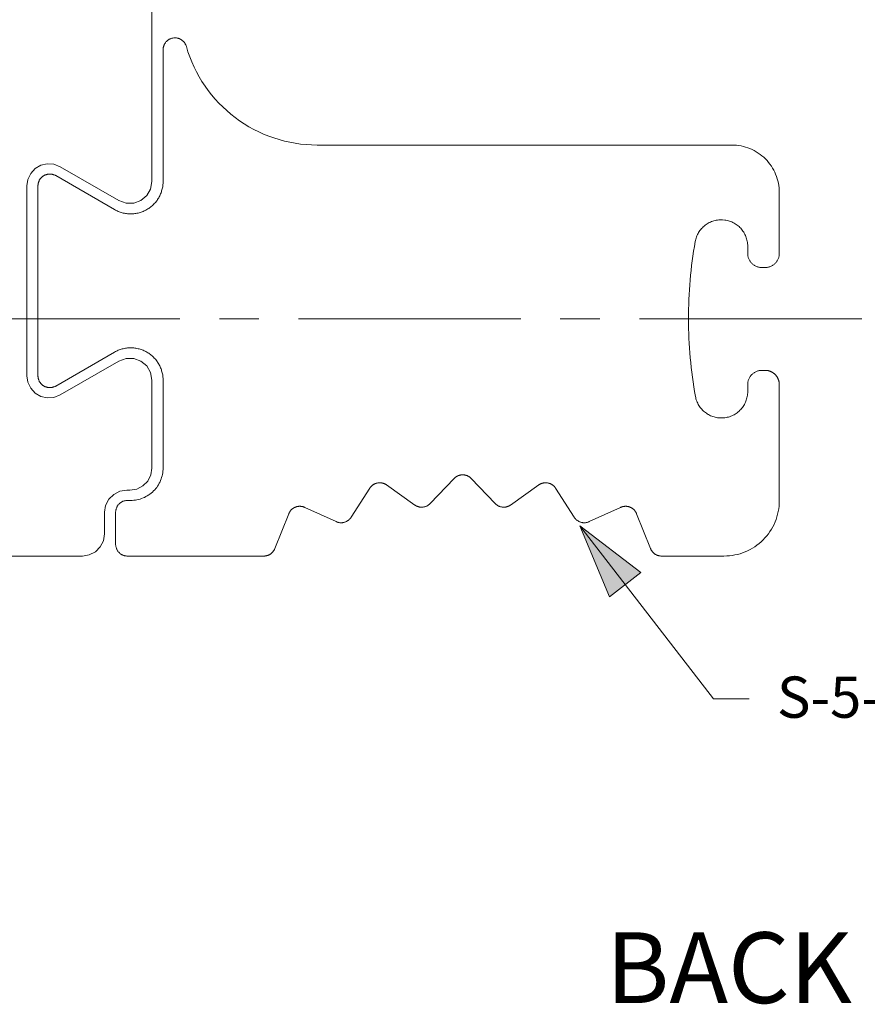
# Model space of a CAD drawing. Units: inches. Extents: x -13.5 to 13.5, y -9 to 9.
# Drawn here: x -11.5 to -9.3, y -3.6 to -1.1 of the extents above; entities that cross this region are included whole.
import ezdxf

# ---------------------------------------------------------------- set-up
doc = ezdxf.new("R2010")
doc.units = ezdxf.units.IN
doc.header["$LTSCALE"] = 0.75
doc.header["$MEASUREMENT"] = 0
doc.linetypes.add('Dash Style-13', pattern=[1.125, 0.75, -0.125, 0.125, -0.125])
for name, color, linetype, lineweight in [('H Mini', 7, 'Continuous', 5), ('Insert Mini', 7, 'Continuous', 5), ('Roof', 7, 'Continuous', 13)]:
    doc.layers.add(name, color=color, linetype=linetype, lineweight=lineweight)
doc.styles.add('Arial', font='Arial')

# ---------------------------------------------------------------- blocks, each defined once
blk = doc.blocks.new('Group-31-1')
at = {"layer": 'H Mini', "color": 7, "linetype": 'Continuous', "lineweight": 5}
for p, q in [((-7.5919, -0.9626), (-7.4929, -1.0198)), ((-7.6463, -0.9839), (-7.6415, -0.9739)), ((-7.6415, -0.9739), (-7.6339, -0.9657)), ((-7.6479, -0.9949), (-7.6463, -0.9839)), ((-7.4457, -1.0114), (-7.4392, -1.0002)), ((-7.4929, -1.0198), (-7.4807, -1.0242)), ((-7.5919, -1.3475), (-7.4929, -1.2904)), ((-7.4929, -1.2904), (-7.4807, -1.2859)), ((-7.4807, -1.2859), (-7.4678, -1.2859)), ((-7.4392, -1.3099), (-7.4369, -1.3227)), ((-7.6463, -1.3262), (-7.6415, -1.3362)), ((-7.4441, -1.4928), (-7.4388, -1.4824)), ((-7.4911, -1.51), (-7.4796, -1.5082))]:
    blk.add_line(p, q, dxfattribs=at)
at = {"layer": 'H Mini', "color": 7, "linetype": 'Continuous', "lineweight": 5, "flags": 128}
for points in [[(-7.4392, -1.0002), (-7.4369, -0.9874), (-7.4369, -0.3402), (-7.4257, -0.2693)], [(-7.6339, -0.9657), (-7.6243, -0.9602), (-7.6134, -0.9577)], [(-7.6134, -0.9577), (-7.6023, -0.9585), (-7.5919, -0.9626)], [(-7.6463, -1.3262), (-7.6479, -1.3152), (-7.6479, -0.9949)], [(-7.4807, -1.0242), (-7.4678, -1.0242), (-7.4556, -1.0198), (-7.4457, -1.0114)], [(-7.4678, -1.2859), (-7.4556, -1.2904), (-7.4457, -1.2987), (-7.4392, -1.3099)], [(-7.4388, -1.4824), (-7.4369, -1.4708), (-7.4369, -1.3227)], [(-7.6415, -1.3362), (-7.6339, -1.3444), (-7.6243, -1.35)], [(-7.6243, -1.35), (-7.6134, -1.3524), (-7.6023, -1.3516), (-7.5919, -1.3475)], [(-7.4627, -1.5063), (-7.4523, -1.501), (-7.4441, -1.4928)], [(-7.5543, -1.6193), (-7.5427, -1.6175), (-7.5323, -1.6122), (-7.5241, -1.6039), (-7.5188, -1.5935), (-7.5169, -1.582), (-7.5169, -1.5455), (-7.5151, -1.534), (-7.5098, -1.5236), (-7.5015, -1.5153), (-7.4911, -1.51)], [(-7.4796, -1.5082), (-7.4743, -1.5082), (-7.4627, -1.5063)], [(-8.0515, -1.6128), (-8.0103, -1.6193), (-7.5543, -1.6193)]]:
    blk.add_lwpolyline(points, dxfattribs=at)
blk = doc.blocks.new('Group-53-1')
at = {"layer": 'Insert Mini', "color": 7, "linetype": 'Continuous', "lineweight": 5, "flags": 128}
for points in [[(-7.6292, -0.9949), (-7.6292, -0.9943), (-7.6292, -0.9936), (-7.6291, -0.993), (-7.629, -0.9923), (-7.629, -0.9917), (-7.6288, -0.991), (-7.6287, -0.9904), (-7.6285, -0.9898), (-7.6284, -0.9891), (-7.6282, -0.9885), (-7.6279, -0.9879), (-7.6277, -0.9873), (-7.6274, -0.9867), (-7.6272, -0.9861), (-7.6269, -0.9855), (-7.6265, -0.9849), (-7.6262, -0.9844), (-7.6258, -0.9838), (-7.6255, -0.9833), (-7.6251, -0.9828), (-7.6247, -0.9822), (-7.6243, -0.9817), (-7.6238, -0.9813), (-7.6234, -0.9808), (-7.6229, -0.9803), (-7.6224, -0.9799), (-7.6219, -0.9795), (-7.6214, -0.9791), (-7.6209, -0.9787), (-7.6203, -0.9783), (-7.6198, -0.978), (-7.6186, -0.9773), (-7.6181, -0.977), (-7.6175, -0.9767), (-7.6169, -0.9765), (-7.6163, -0.9762), (-7.6156, -0.976), (-7.615, -0.9758), (-7.6144, -0.9756), (-7.6138, -0.9755), (-7.6131, -0.9753), (-7.6125, -0.9752), (-7.6118, -0.9751), (-7.6112, -0.975), (-7.6105, -0.975), (-7.6099, -0.9749), (-7.6092, -0.9749), (-7.6086, -0.9749), (-7.6079, -0.975), (-7.6073, -0.975), (-7.6066, -0.9751), (-7.606, -0.9752), (-7.6053, -0.9753), (-7.6047, -0.9755), (-7.604, -0.9756), (-7.6034, -0.9758), (-7.6028, -0.976), (-7.6022, -0.9762), (-7.6016, -0.9765), (-7.601, -0.9767), (-7.6004, -0.977), (-7.5998, -0.9773), (-7.5992, -0.9776), (-7.5002, -1.0348), (-7.4986, -1.0357), (-7.497, -1.0365), (-7.4954, -1.0372), (-7.4938, -1.0379), (-7.4921, -1.0386), (-7.4904, -1.0392), (-7.4887, -1.0398), (-7.487, -1.0402), (-7.4853, -1.0407), (-7.4835, -1.0411), (-7.4818, -1.0414), (-7.48, -1.0416), (-7.4782, -1.0418), (-7.4764, -1.042), (-7.4747, -1.0421), (-7.4729, -1.0421), (-7.4711, -1.0421), (-7.4693, -1.042), (-7.4675, -1.0418), (-7.4657, -1.0416), (-7.464, -1.0414), (-7.4622, -1.0411), (-7.4605, -1.0407), (-7.4587, -1.0402), (-7.457, -1.0398), (-7.4553, -1.0392), (-7.4536, -1.0386), (-7.4519, -1.0379), (-7.4503, -1.0372), (-7.4487, -1.0365), (-7.4471, -1.0357), (-7.444, -1.0339), (-7.4425, -1.0329), (-7.441, -1.0319), (-7.4396, -1.0308), (-7.4382, -1.0297), (-7.4368, -1.0285), (-7.4355, -1.0273), (-7.4342, -1.0261), (-7.433, -1.0248), (-7.4318, -1.0235), (-7.4306, -1.0221), (-7.4295, -1.0207), (-7.4284, -1.0193), (-7.4274, -1.0178), (-7.4264, -1.0163), (-7.4255, -1.0148), (-7.4247, -1.0132), (-7.4238, -1.0116), (-7.4231, -1.01), (-7.4224, -1.0084), (-7.4217, -1.0067), (-7.4211, -1.005), (-7.4206, -1.0033), (-7.4201, -1.0016), (-7.4196, -0.9999), (-7.4193, -0.9981), (-7.4189, -0.9963), (-7.4187, -0.9946), (-7.4185, -0.9928), (-7.4183, -0.991), (-7.4182, -0.9892), (-7.4182, -0.9874), (-7.4182, -0.7652), (-7.4182, -0.7643), (-7.4181, -0.7634), (-7.418, -0.7626), (-7.4179, -0.7617), (-7.4177, -0.7608), (-7.4175, -0.7599), (-7.4172, -0.7591), (-7.4169, -0.7582), (-7.4166, -0.7574), (-7.4162, -0.7566), (-7.4158, -0.7558), (-7.4154, -0.755), (-7.4149, -0.7542), (-7.4144, -0.7535), (-7.4139, -0.7528), (-7.4133, -0.7521), (-7.4127, -0.7514), (-7.4121, -0.7508), (-7.4114, -0.7502), (-7.4107, -0.7496), (-7.41, -0.7491), (-7.4093, -0.7486), (-7.4085, -0.7481), (-7.4077, -0.7477), (-7.4069, -0.7472), (-7.4061, -0.7469), (-7.4053, -0.7465), (-7.4045, -0.7462), (-7.4036, -0.746), (-7.4027, -0.7458), (-7.4019, -0.7456), (-7.4001, -0.7453), (-7.3992, -0.7453), (-7.3983, -0.7452), (-7.3974, -0.7452), (-7.3965, -0.7453), (-7.3956, -0.7454), (-7.3947, -0.7455), (-7.3939, -0.7457), (-7.393, -0.7459), (-7.3921, -0.7462), (-7.3913, -0.7465), (-7.3905, -0.7468), (-7.3896, -0.7472), (-7.3888, -0.7476), (-7.3881, -0.748), (-7.3873, -0.7485), (-7.3866, -0.749), (-7.3858, -0.7495), (-7.3852, -0.7501), (-7.3845, -0.7507), (-7.3839, -0.7513), (-7.3832, -0.752), (-7.3827, -0.7526), (-7.3821, -0.7533), (-7.3816, -0.7541), (-7.3811, -0.7548), (-7.3807, -0.7556), (-7.3803, -0.7564), (-7.3799, -0.7572), (-7.3795, -0.758), (-7.3792, -0.7589), (-7.379, -0.7597), (-7.3762, -0.7686), (-7.3732, -0.7773), (-7.3697, -0.7859), (-7.366, -0.7944), (-7.3618, -0.8027), (-7.3574, -0.8108), (-7.3526, -0.8187), (-7.3475, -0.8265), (-7.3421, -0.834), (-7.3365, -0.8413), (-7.3305, -0.8484), (-7.3242, -0.8552), (-7.3177, -0.8617), (-7.3109, -0.868), (-7.3038, -0.874), (-7.2966, -0.8798), (-7.2891, -0.8852), (-7.2813, -0.8903), (-7.2734, -0.8951), (-7.2653, -0.8996), (-7.257, -0.9037), (-7.2486, -0.9075), (-7.24, -0.911), (-7.2313, -0.9141), (-7.2224, -0.9169), (-7.2135, -0.9193), (-7.2045, -0.9213), (-7.1954, -0.923), (-7.1862, -0.9243), (-7.177, -0.9252), (-7.1677, -0.9258), (-7.1585, -0.926), (-6.4591, -0.926), (-6.4551, -0.9261), (-6.4512, -0.9264), (-6.4473, -0.9268), (-6.4435, -0.9275), (-6.4396, -0.9284), (-6.4358, -0.9294), (-6.4321, -0.9307), (-6.4285, -0.9321), (-6.4249, -0.9337), (-6.4214, -0.9354), (-6.4179, -0.9374), (-6.4146, -0.9395), (-6.4114, -0.9417), (-6.4083, -0.9441), (-6.4053, -0.9467), (-6.4025, -0.9494), (-6.3998, -0.9523), (-6.3972, -0.9552), (-6.3948, -0.9583), (-6.3925, -0.9615), (-6.3904, -0.9649), (-6.3885, -0.9683), (-6.3867, -0.9718), (-6.3852, -0.9754), (-6.3837, -0.979), (-6.3825, -0.9828), (-6.3815, -0.9865), (-6.3806, -0.9904), (-6.3799, -0.9942), (-6.3795, -0.9981), (-6.3792, -1.0021), (-6.3791, -1.006), (-6.3791, -1.1087), (-6.3791, -1.1099), (-6.3792, -1.1111), (-6.3793, -1.1122), (-6.3795, -1.1134), (-6.3798, -1.1146), (-6.3801, -1.1157), (-6.3805, -1.1168), (-6.3809, -1.1179), (-6.3814, -1.119), (-6.3819, -1.12), (-6.3825, -1.1211), (-6.3831, -1.1221), (-6.3838, -1.123), (-6.3845, -1.124), (-6.3853, -1.1248), (-6.3861, -1.1257), (-6.3869, -1.1265), (-6.3878, -1.1273), (-6.3888, -1.128), (-6.3897, -1.1287), (-6.3907, -1.1293), (-6.3918, -1.1299), (-6.3928, -1.1304), (-6.3939, -1.1309), (-6.395, -1.1313), (-6.3961, -1.1317), (-6.3972, -1.132), (-6.3984, -1.1323), (-6.3995, -1.1325), (-6.4007, -1.1326), (-6.4019, -1.1327), (-6.4031, -1.1327), (-6.4084, -1.1327), (-6.4096, -1.1327), (-6.4108, -1.1326), (-6.4119, -1.1325), (-6.4131, -1.1323), (-6.4142, -1.132), (-6.4154, -1.1317), (-6.4165, -1.1313), (-6.4176, -1.1309), (-6.4187, -1.1304), (-6.4197, -1.1299), (-6.4207, -1.1293), (-6.4217, -1.1287), (-6.4227, -1.128), (-6.4236, -1.1273), (-6.4245, -1.1265), (-6.4254, -1.1257), (-6.4262, -1.1248), (-6.427, -1.124), (-6.4277, -1.123), (-6.4284, -1.1221), (-6.429, -1.1211), (-6.4296, -1.12), (-6.4301, -1.119), (-6.4306, -1.1179), (-6.431, -1.1168), (-6.4314, -1.1157), (-6.4317, -1.1146), (-6.4319, -1.1134), (-6.4321, -1.1122), (-6.4323, -1.1111), (-6.4324, -1.1099), (-6.4324, -1.1087), (-6.4324, -1.0966), (-6.4324, -1.0946), (-6.4326, -1.0925), (-6.4328, -1.0905), (-6.4332, -1.0884), (-6.4336, -1.0864), (-6.4341, -1.0844), (-6.4347, -1.0824), (-6.4354, -1.0805), (-6.4362, -1.0786), (-6.4371, -1.0767), (-6.4381, -1.0749), (-6.4391, -1.0731), (-6.4403, -1.0714), (-6.4415, -1.0697), (-6.4427, -1.0681), (-6.4441, -1.0665), (-6.4455, -1.065), (-6.447, -1.0636), (-6.4486, -1.0623), (-6.4502, -1.061), (-6.4519, -1.0598), (-6.4536, -1.0587), (-6.4554, -1.0576), (-6.4573, -1.0567), (-6.4591, -1.0558), (-6.461, -1.055), (-6.463, -1.0543), (-6.465, -1.0537), (-6.467, -1.0532), (-6.469, -1.0528), (-6.471, -1.0525), (-6.4751, -1.0521), (-6.4772, -1.0521), (-6.4793, -1.0521), (-6.4813, -1.0523), (-6.4834, -1.0525), (-6.4854, -1.0529), (-6.4874, -1.0533), (-6.4894, -1.0538), (-6.4914, -1.0545), (-6.4933, -1.0552), (-6.4952, -1.056), (-6.4971, -1.0569), (-6.4989, -1.0579), (-6.5007, -1.0589), (-6.5024, -1.0601), (-6.5041, -1.0613), (-6.5057, -1.0626), (-6.5073, -1.0639), (-6.5087, -1.0654), (-6.5102, -1.0669), (-6.5115, -1.0684), (-6.5128, -1.0701), (-6.514, -1.0718), (-6.5151, -1.0735), (-6.5161, -1.0753), (-6.5171, -1.0771), (-6.5179, -1.079), (-6.5187, -1.0809), (-6.5194, -1.0829), (-6.52, -1.0848), (-6.5205, -1.0869), (-6.5209, -1.0889), (-6.5223, -1.097), (-6.5236, -1.1051), (-6.5248, -1.1132), (-6.5259, -1.1213), (-6.5269, -1.1294), (-6.5278, -1.1376), (-6.5287, -1.1457), (-6.5294, -1.1539), (-6.5301, -1.1621), (-6.5307, -1.1702), (-6.5312, -1.1784), (-6.5316, -1.1866), (-6.5319, -1.1948), (-6.5321, -1.203), (-6.5322, -1.2112), (-6.5322, -1.2194), (-6.5322, -1.2276), (-6.532, -1.2358), (-6.5318, -1.244), (-6.5315, -1.2522), (-6.5311, -1.2604), (-6.5306, -1.2685), (-6.53, -1.2767), (-6.5293, -1.2849), (-6.5285, -1.293), (-6.5276, -1.3012), (-6.5267, -1.3093), (-6.5256, -1.3175), (-6.5245, -1.3256), (-6.5232, -1.3337), (-6.5219, -1.3418), (-6.5205, -1.3499), (-6.5201, -1.3519), (-6.5196, -1.3539), (-6.519, -1.3558), (-6.5183, -1.3578), (-6.5175, -1.3597), (-6.5167, -1.3616), (-6.5157, -1.3634), (-6.5147, -1.3652), (-6.5136, -1.3669), (-6.5124, -1.3686), (-6.5111, -1.3702), (-6.5098, -1.3717), (-6.5084, -1.3732), (-6.5069, -1.3747), (-6.5054, -1.376), (-6.5038, -1.3773), (-6.5021, -1.3785), (-6.5004, -1.3797), (-6.4986, -1.3807), (-6.4968, -1.3817), (-6.4949, -1.3826), (-6.493, -1.3834), (-6.4911, -1.3841), (-6.4891, -1.3847), (-6.4871, -1.3852), (-6.4851, -1.3856), (-6.4831, -1.386), (-6.4811, -1.3862), (-6.479, -1.3864), (-6.477, -1.3864), (-6.4749, -1.3864), (-6.4708, -1.386), (-6.4688, -1.3857), (-6.4668, -1.3853), (-6.4648, -1.3848), (-6.4628, -1.3842), (-6.4609, -1.3835), (-6.459, -1.3827), (-6.4571, -1.3818), (-6.4553, -1.3809), (-6.4535, -1.3798), (-6.4518, -1.3787), (-6.4501, -1.3775), (-6.4485, -1.3762), (-6.4469, -1.3749), (-6.4455, -1.3735), (-6.444, -1.372), (-6.4427, -1.3704), (-6.4414, -1.3688), (-6.4402, -1.3671), (-6.4391, -1.3654), (-6.438, -1.3636), (-6.4371, -1.3618), (-6.4362, -1.36), (-6.4354, -1.3581), (-6.4347, -1.3561), (-6.4341, -1.3542), (-6.4336, -1.3522), (-6.4332, -1.3502), (-6.4328, -1.3481), (-6.4326, -1.3461), (-6.4324, -1.344), (-6.4324, -1.342), (-6.4324, -1.3301), (-6.4324, -1.3289), (-6.4323, -1.3277), (-6.4321, -1.3265), (-6.4319, -1.3254), (-6.4317, -1.3242), (-6.4314, -1.3231), (-6.431, -1.322), (-6.4306, -1.3209), (-6.4301, -1.3198), (-6.4296, -1.3187), (-6.429, -1.3177), (-6.4284, -1.3167), (-6.4277, -1.3158), (-6.427, -1.3148), (-6.4262, -1.3139), (-6.4254, -1.3131), (-6.4245, -1.3123), (-6.4236, -1.3115)], [(-7.1012, -1.5539), (-7.1017, -1.5547), (-7.1022, -1.5554), (-7.1028, -1.5561), (-7.1034, -1.5567), (-7.104, -1.5574), (-7.1047, -1.558), (-7.1053, -1.5586), (-7.106, -1.5591), (-7.1068, -1.5596), (-7.1075, -1.5601), (-7.1083, -1.5606), (-7.1091, -1.561), (-7.1099, -1.5614), (-7.1107, -1.5617), (-7.1115, -1.562), (-7.1124, -1.5623), (-7.1132, -1.5625), (-7.1141, -1.5627), (-7.115, -1.5629), (-7.1159, -1.563), (-7.1168, -1.5631), (-7.1177, -1.5631), (-7.1185, -1.5631), (-7.1194, -1.5631), (-7.1203, -1.563), (-7.1212, -1.5628), (-7.1221, -1.5627), (-7.123, -1.5625), (-7.1238, -1.5622), (-7.1247, -1.562), (-7.1255, -1.5617), (-7.1263, -1.5613), (-7.1794, -1.5372), (-7.1798, -1.5369), (-7.1803, -1.5368), (-7.1808, -1.5366), (-7.1812, -1.5364), (-7.1817, -1.5363), (-7.1822, -1.5361), (-7.1827, -1.536), (-7.1832, -1.5359), (-7.1837, -1.5358), (-7.1842, -1.5357), (-7.1847, -1.5356), (-7.1852, -1.5355), (-7.1857, -1.5355), (-7.1862, -1.5354), (-7.1867, -1.5354), (-7.1872, -1.5354), (-7.1877, -1.5354), (-7.1882, -1.5354), (-7.1887, -1.5354), (-7.1892, -1.5354), (-7.1897, -1.5355), (-7.1902, -1.5355), (-7.1907, -1.5356), (-7.1912, -1.5357), (-7.1917, -1.5358), (-7.1922, -1.5359), (-7.1927, -1.536), (-7.1932, -1.5361), (-7.1937, -1.5363), (-7.1942, -1.5364), (-7.1946, -1.5366), (-7.1956, -1.537), (-7.196, -1.5372), (-7.1965, -1.5374), (-7.1969, -1.5376), (-7.1974, -1.5379), (-7.1978, -1.5381), (-7.1983, -1.5384), (-7.1987, -1.5387), (-7.1991, -1.5389), (-7.1995, -1.5392), (-7.1999, -1.5395), (-7.2003, -1.5399), (-7.2007, -1.5402), (-7.2011, -1.5405), (-7.2014, -1.5409), (-7.2018, -1.5412), (-7.2022, -1.5416), (-7.2025, -1.542), (-7.2028, -1.5423), (-7.2032, -1.5427), (-7.2035, -1.5431), (-7.2038, -1.5435), (-7.2041, -1.5439), (-7.2044, -1.5443), (-7.2046, -1.5448), (-7.2049, -1.5452), (-7.2051, -1.5456), (-7.2054, -1.5461), (-7.2056, -1.5465), (-7.2058, -1.547), (-7.206, -1.5475), (-7.2062, -1.5479), (-7.2298, -1.6067), (-7.23, -1.6074), (-7.2304, -1.6081), (-7.2307, -1.6088), (-7.2311, -1.6094), (-7.2314, -1.61), (-7.2319, -1.6107), (-7.2323, -1.6113), (-7.2327, -1.6119), (-7.2332, -1.6124), (-7.2337, -1.613), (-7.2342, -1.6135), (-7.2348, -1.614), (-7.2353, -1.6145), (-7.2359, -1.615), (-7.2365, -1.6154), (-7.2371, -1.6159), (-7.2377, -1.6163), (-7.2384, -1.6167), (-7.239, -1.617), (-7.2397, -1.6174), (-7.2404, -1.6177), (-7.2411, -1.6179), (-7.2418, -1.6182), (-7.2425, -1.6184), (-7.2432, -1.6186), (-7.2439, -1.6188), (-7.2446, -1.619), (-7.2454, -1.6191), (-7.2461, -1.6192), (-7.2468, -1.6193), (-7.2476, -1.6193), (-7.2483, -1.6193), (-7.4782, -1.6193), (-7.4792, -1.6193), (-7.4802, -1.6192), (-7.4811, -1.6191), (-7.4821, -1.6189), (-7.4831, -1.6187), (-7.484, -1.6185), (-7.4849, -1.6181), (-7.4859, -1.6178), (-7.4868, -1.6174), (-7.4876, -1.617), (-7.4885, -1.6165), (-7.4893, -1.6159), (-7.4901, -1.6154), (-7.4909, -1.6148), (-7.4916, -1.6141), (-7.4923, -1.6135), (-7.493, -1.6127), (-7.4937, -1.612), (-7.4943, -1.6112), (-7.4948, -1.6104), (-7.4954, -1.6096), (-7.4958, -1.6087), (-7.4963, -1.6079), (-7.4967, -1.607), (-7.497, -1.6061), (-7.4973, -1.6051), (-7.4976, -1.6042), (-7.4978, -1.6032), (-7.498, -1.6023), (-7.4981, -1.6013), (-7.4982, -1.6003), (-7.4982, -1.5993), (-7.4982, -1.5455), (-7.4982, -1.5445), (-7.4981, -1.5435), (-7.498, -1.5426), (-7.4978, -1.5416), (-7.4976, -1.5406), (-7.4973, -1.5397), (-7.497, -1.5388), (-7.4967, -1.5379), (-7.4963, -1.537), (-7.4958, -1.5361), (-7.4954, -1.5352), (-7.4948, -1.5344), (-7.4943, -1.5336), (-7.4937, -1.5328), (-7.493, -1.5321), (-7.4923, -1.5314), (-7.4916, -1.5307), (-7.4909, -1.53), (-7.4901, -1.5294), (-7.4893, -1.5289), (-7.4885, -1.5284), (-7.4876, -1.5279), (-7.4868, -1.5274), (-7.4859, -1.527), (-7.4849, -1.5267), (-7.484, -1.5264), (-7.4831, -1.5261), (-7.4821, -1.5259), (-7.4811, -1.5257), (-7.4802, -1.5256), (-7.4792, -1.5255), (-7.4782, -1.5255), (-7.4729, -1.5255), (-7.4702, -1.5254), (-7.4675, -1.5252), (-7.4648, -1.5249), (-7.4622, -1.5245), (-7.4596, -1.5239), (-7.457, -1.5232), (-7.4544, -1.5223), (-7.4519, -1.5213), (-7.4495, -1.5203), (-7.4471, -1.5191), (-7.4448, -1.5177), (-7.4425, -1.5163), (-7.4403, -1.5148), (-7.4382, -1.5131), (-7.4362, -1.5113), (-7.4342, -1.5095), (-7.4324, -1.5076), (-7.4306, -1.5055), (-7.429, -1.5034), (-7.4274, -1.5012), (-7.426, -1.4989), (-7.4247, -1.4966), (-7.4234, -1.4942), (-7.4224, -1.4918), (-7.4214, -1.4893), (-7.4206, -1.4867), (-7.4198, -1.4841), (-7.4193, -1.4815), (-7.4188, -1.4789), (-7.4185, -1.4762), (-7.4183, -1.4735), (-7.4182, -1.4708), (-7.4182, -1.3227), (-7.4182, -1.3209), (-7.4183, -1.3191), (-7.4185, -1.3173), (-7.4187, -1.3156), (-7.4189, -1.3138), (-7.4193, -1.312), (-7.4196, -1.3103), (-7.4201, -1.3085), (-7.4206, -1.3068), (-7.4211, -1.3051), (-7.4217, -1.3034), (-7.4224, -1.3018), (-7.4231, -1.3001), (-7.4238, -1.2985), (-7.4247, -1.2969), (-7.4255, -1.2954), (-7.4264, -1.2938), (-7.4274, -1.2923), (-7.4284, -1.2909), (-7.4295, -1.2894), (-7.4306, -1.288), (-7.4318, -1.2866), (-7.433, -1.2853), (-7.4342, -1.284), (-7.4355, -1.2828), (-7.4368, -1.2816), (-7.4382, -1.2804), (-7.4396, -1.2793), (-7.441, -1.2783), (-7.4425, -1.2772), (-7.444, -1.2763), (-7.4471, -1.2745), (-7.4487, -1.2737), (-7.4503, -1.2729), (-7.4519, -1.2722), (-7.4536, -1.2715), (-7.4553, -1.2709), (-7.457, -1.2704), (-7.4587, -1.2699), (-7.4605, -1.2695), (-7.4622, -1.2691), (-7.464, -1.2688), (-7.4657, -1.2685), (-7.4675, -1.2683), (-7.4693, -1.2681), (-7.4711, -1.2681), (-7.4729, -1.268), (-7.4747, -1.2681), (-7.4764, -1.2681), (-7.4782, -1.2683), (-7.48, -1.2685), (-7.4818, -1.2688), (-7.4835, -1.2691), (-7.4853, -1.2695), (-7.487, -1.2699), (-7.4887, -1.2704), (-7.4904, -1.2709), (-7.4921, -1.2715), (-7.4938, -1.2722), (-7.4954, -1.2729), (-7.497, -1.2737), (-7.4986, -1.2745), (-7.5002, -1.2754), (-7.5992, -1.3325), (-7.5998, -1.3328), (-7.6004, -1.3331), (-7.601, -1.3334), (-7.6016, -1.3337), (-7.6022, -1.3339), (-7.6028, -1.3341), (-7.6034, -1.3343), (-7.604, -1.3345), (-7.6047, -1.3347), (-7.6053, -1.3348), (-7.606, -1.3349), (-7.6066, -1.335), (-7.6073, -1.3351), (-7.6079, -1.3352), (-7.6086, -1.3352), (-7.6092, -1.3352), (-7.6099, -1.3352), (-7.6105, -1.3352), (-7.6112, -1.3351), (-7.6118, -1.335), (-7.6125, -1.3349), (-7.6131, -1.3348), (-7.6138, -1.3347), (-7.6144, -1.3345), (-7.615, -1.3343), (-7.6156, -1.3341), (-7.6163, -1.3339), (-7.6169, -1.3337), (-7.6175, -1.3334), (-7.6181, -1.3331), (-7.6186, -1.3328), (-7.6198, -1.3322), (-7.6203, -1.3318), (-7.6209, -1.3315), (-7.6214, -1.3311), (-7.6219, -1.3307), (-7.6224, -1.3302), (-7.6229, -1.3298), (-7.6234, -1.3293), (-7.6238, -1.3289), (-7.6243, -1.3284), (-7.6247, -1.3279), (-7.6251, -1.3274), (-7.6255, -1.3268), (-7.6258, -1.3263), (-7.6262, -1.3258), (-7.6265, -1.3252), (-7.6269, -1.3246), (-7.6272, -1.324), (-7.6274, -1.3235), (-7.6277, -1.3229), (-7.6279, -1.3222), (-7.6282, -1.3216), (-7.6284, -1.321), (-7.6285, -1.3204), (-7.6287, -1.3197), (-7.6288, -1.3191), (-7.629, -1.3185), (-7.629, -1.3178), (-7.6291, -1.3172), (-7.6292, -1.3165), (-7.6292, -1.3159), (-7.6292, -1.3152), (-7.6292, -0.9949)], [(-7.1012, -1.5539), (-7.0697, -1.5049), (-7.0694, -1.5045), (-7.0691, -1.504), (-7.0688, -1.5036), (-7.0685, -1.5032), (-7.0682, -1.5028), (-7.0679, -1.5025), (-7.0675, -1.5021), (-7.0672, -1.5017), (-7.0668, -1.5014), (-7.0664, -1.501), (-7.0661, -1.5007), (-7.0657, -1.5003), (-7.0653, -1.5), (-7.0649, -1.4997), (-7.0645, -1.4994), (-7.0641, -1.4991), (-7.0636, -1.4989), (-7.0632, -1.4986), (-7.0628, -1.4983), (-7.0623, -1.4981), (-7.0619, -1.4978), (-7.0614, -1.4976), (-7.061, -1.4974), (-7.0605, -1.4972), (-7.06, -1.497), (-7.0596, -1.4969), (-7.0591, -1.4967), (-7.0586, -1.4965), (-7.0581, -1.4964), (-7.0576, -1.4963), (-7.0571, -1.4962), (-7.0561, -1.496), (-7.0556, -1.4959), (-7.0551, -1.4958), (-7.0546, -1.4958), (-7.0541, -1.4957), (-7.0536, -1.4957), (-7.0531, -1.4957), (-7.0526, -1.4957), (-7.0521, -1.4957), (-7.0516, -1.4957), (-7.0511, -1.4958), (-7.0506, -1.4958), (-7.0501, -1.4959), (-7.0496, -1.496), (-7.0491, -1.496), (-7.0486, -1.4961), (-7.0481, -1.4963), (-7.0476, -1.4964), (-7.0471, -1.4965), (-7.0467, -1.4967), (-7.0462, -1.4968), (-7.0457, -1.497), (-7.0452, -1.4972), (-7.0448, -1.4974), (-7.0443, -1.4976), (-7.0439, -1.4978), (-7.0434, -1.4981), (-7.043, -1.4983), (-7.0425, -1.4986), (-7.0421, -1.4988), (-7.0417, -1.4991), (-7.0413, -1.4994), (-6.9938, -1.5332), (-6.993, -1.5337), (-6.9923, -1.5341), (-6.9915, -1.5346), (-6.9907, -1.535), (-6.9899, -1.5353), (-6.989, -1.5356), (-6.9882, -1.5359), (-6.9873, -1.5362), (-6.9865, -1.5364), (-6.9856, -1.5366), (-6.9847, -1.5367), (-6.9838, -1.5368), (-6.9829, -1.5368), (-6.982, -1.5369), (-6.9811, -1.5368), (-6.9803, -1.5368), (-6.9794, -1.5367), (-6.9785, -1.5365), (-6.9776, -1.5363), (-6.9768, -1.5361), (-6.9759, -1.5359), (-6.9751, -1.5356), (-6.9742, -1.5352), (-6.9734, -1.5349), (-6.9726, -1.5344), (-6.9719, -1.534), (-6.9711, -1.5335), (-6.9704, -1.533), (-6.9697, -1.5325), (-6.969, -1.5319), (-6.9683, -1.5313), (-6.9677, -1.5307), (-6.9274, -1.4885), (-6.9271, -1.4881), (-6.9267, -1.4878), (-6.9264, -1.4874), (-6.926, -1.4871), (-6.9256, -1.4868), (-6.9252, -1.4865), (-6.9248, -1.4862), (-6.9244, -1.4859), (-6.924, -1.4856), (-6.9235, -1.4853), (-6.9231, -1.4851), (-6.9227, -1.4848), (-6.9222, -1.4846), (-6.9218, -1.4843), (-6.9213, -1.4841), (-6.9208, -1.4839), (-6.9204, -1.4837), (-6.9199, -1.4835), (-6.9194, -1.4834), (-6.919, -1.4832), (-6.9185, -1.4831), (-6.918, -1.4829), (-6.9175, -1.4828), (-6.917, -1.4827), (-6.9165, -1.4826), (-6.916, -1.4825), (-6.9155, -1.4825), (-6.915, -1.4824), (-6.9145, -1.4824), (-6.914, -1.4823), (-6.9135, -1.4823), (-6.9125, -1.4823), (-6.912, -1.4823), (-6.9115, -1.4824), (-6.911, -1.4824), (-6.9105, -1.4825), (-6.91, -1.4825), (-6.9095, -1.4826), (-6.909, -1.4827), (-6.9085, -1.4828), (-6.908, -1.4829), (-6.9075, -1.4831), (-6.907, -1.4832), (-6.9065, -1.4834), (-6.906, -1.4835), (-6.9056, -1.4837), (-6.9051, -1.4839), (-6.9046, -1.4841), (-6.9042, -1.4843), (-6.9037, -1.4846), (-6.9033, -1.4848), (-6.9029, -1.4851), (-6.9024, -1.4853), (-6.902, -1.4856), (-6.9016, -1.4859), (-6.9012, -1.4862), (-6.9008, -1.4865), (-6.9004, -1.4868), (-6.9, -1.4871), (-6.8996, -1.4874), (-6.8992, -1.4878), (-6.8989, -1.4881), (-6.8985, -1.4885), (-6.8583, -1.5307), (-6.8576, -1.5313), (-6.857, -1.5319), (-6.8563, -1.5325), (-6.8556, -1.533), (-6.8549, -1.5335), (-6.8541, -1.534), (-6.8533, -1.5344), (-6.8525, -1.5349), (-6.8517, -1.5352), (-6.8509, -1.5356), (-6.8501, -1.5359), (-6.8492, -1.5361), (-6.8483, -1.5363), (-6.8475, -1.5365), (-6.8466, -1.5367), (-6.8457, -1.5368), (-6.8448, -1.5368), (-6.8439, -1.5369), (-6.843, -1.5368), (-6.8421, -1.5368), (-6.8412, -1.5367), (-6.8404, -1.5366), (-6.8395, -1.5364), (-6.8386, -1.5362), (-6.8378, -1.5359), (-6.8369, -1.5356), (-6.8361, -1.5353), (-6.8353, -1.535), (-6.8345, -1.5346), (-6.8337, -1.5341), (-6.8329, -1.5337), (-6.8322, -1.5332), (-6.7847, -1.4994), (-6.7843, -1.4991), (-6.7839, -1.4988), (-6.7834, -1.4986), (-6.783, -1.4983), (-6.7825, -1.4981), (-6.7821, -1.4978), (-6.7816, -1.4976), (-6.7812, -1.4974), (-6.7807, -1.4972), (-6.7802, -1.497), (-6.7798, -1.4968), (-6.7793, -1.4967), (-6.7788, -1.4965), (-6.7783, -1.4964), (-6.7778, -1.4963), (-6.7773, -1.4961), (-6.7768, -1.496), (-6.7763, -1.496), (-6.7758, -1.4959), (-6.7753, -1.4958), (-6.7748, -1.4958), (-6.7743, -1.4957), (-6.7738, -1.4957), (-6.7733, -1.4957), (-6.7728, -1.4957), (-6.7723, -1.4957), (-6.7718, -1.4957), (-6.7713, -1.4958), (-6.7708, -1.4958), (-6.7703, -1.4959), (-6.7698, -1.496), (-6.7688, -1.4962), (-6.7683, -1.4963), (-6.7678, -1.4964), (-6.7673, -1.4965), (-6.7669, -1.4967), (-6.7664, -1.4969), (-6.7659, -1.497), (-6.7654, -1.4972), (-6.765, -1.4974), (-6.7645, -1.4976), (-6.7641, -1.4978), (-6.7636, -1.4981), (-6.7632, -1.4983), (-6.7627, -1.4986), (-6.7623, -1.4989), (-6.7619, -1.4991), (-6.7615, -1.4994), (-6.7611, -1.4997), (-6.7607, -1.5), (-6.7603, -1.5003), (-6.7599, -1.5007), (-6.7595, -1.501), (-6.7592, -1.5014), (-6.7588, -1.5017), (-6.7584, -1.5021), (-6.7581, -1.5025), (-6.7578, -1.5028), (-6.7575, -1.5032), (-6.7571, -1.5036), (-6.7568, -1.504), (-6.7566, -1.5045), (-6.7563, -1.5049), (-6.7248, -1.5539), (-6.7243, -1.5547), (-6.7237, -1.5554), (-6.7232, -1.5561), (-6.7226, -1.5567), (-6.7219, -1.5574), (-6.7213, -1.558), (-6.7206, -1.5586), (-6.7199, -1.5591), (-6.7192, -1.5596), (-6.7184, -1.5601), (-6.7177, -1.5606), (-6.7169, -1.561), (-6.7161, -1.5614), (-6.7153, -1.5617), (-6.7144, -1.562), (-6.7136, -1.5623), (-6.7127, -1.5625), (-6.7118, -1.5627), (-6.711, -1.5629), (-6.7101, -1.563), (-6.7092, -1.5631), (-6.7083, -1.5631), (-6.7074, -1.5631), (-6.7065, -1.5631), (-6.7056, -1.563), (-6.7048, -1.5628), (-6.7039, -1.5627), (-6.703, -1.5625), (-6.7021, -1.5622), (-6.7013, -1.562), (-6.7005, -1.5617), (-6.6996, -1.5613), (-6.6466, -1.5372), (-6.6461, -1.5369), (-6.6457, -1.5368), (-6.6452, -1.5366), (-6.6447, -1.5364), (-6.6442, -1.5363), (-6.6437, -1.5361), (-6.6433, -1.536), (-6.6428, -1.5359), (-6.6423, -1.5358), (-6.6418, -1.5357), (-6.6413, -1.5356), (-6.6408, -1.5355), (-6.6403, -1.5355), (-6.6398, -1.5354), (-6.6393, -1.5354), (-6.6388, -1.5354), (-6.6383, -1.5354), (-6.6377, -1.5354), (-6.6372, -1.5354), (-6.6367, -1.5354), (-6.6362, -1.5355), (-6.6357, -1.5355), (-6.6352, -1.5356), (-6.6347, -1.5357), (-6.6342, -1.5358), (-6.6337, -1.5359), (-6.6333, -1.536), (-6.6328, -1.5361), (-6.6323, -1.5363), (-6.6318, -1.5364), (-6.6313, -1.5366), (-6.6304, -1.537), (-6.6299, -1.5372), (-6.6295, -1.5374), (-6.629, -1.5376), (-6.6286, -1.5379), (-6.6281, -1.5381), (-6.6277, -1.5384), (-6.6273, -1.5387), (-6.6269, -1.5389), (-6.6265, -1.5392), (-6.626, -1.5395), (-6.6257, -1.5399), (-6.6253, -1.5402), (-6.6249, -1.5405), (-6.6245, -1.5409), (-6.6242, -1.5412), (-6.6238, -1.5416), (-6.6235, -1.542), (-6.6231, -1.5423), (-6.6228, -1.5427), (-6.6225, -1.5431), (-6.6222, -1.5435), (-6.6219, -1.5439), (-6.6216, -1.5443), (-6.6213, -1.5448), (-6.6211, -1.5452), (-6.6208, -1.5456), (-6.6206, -1.5461), (-6.6203, -1.5465), (-6.6201, -1.547), (-6.6199, -1.5475), (-6.6197, -1.5479), (-6.5962, -1.6067), (-6.5959, -1.6074), (-6.5956, -1.6081), (-6.5953, -1.6088), (-6.5949, -1.6094), (-6.5945, -1.61), (-6.5941, -1.6107), (-6.5937, -1.6113), (-6.5932, -1.6119), (-6.5927, -1.6124), (-6.5922, -1.613), (-6.5917, -1.6135), (-6.5912, -1.614), (-6.5906, -1.6145), (-6.59, -1.615), (-6.5895, -1.6154), (-6.5888, -1.6159), (-6.5882, -1.6163), (-6.5876, -1.6167), (-6.5869, -1.617), (-6.5863, -1.6174), (-6.5856, -1.6177), (-6.5849, -1.6179), (-6.5842, -1.6182), (-6.5835, -1.6184), (-6.5828, -1.6186), (-6.5821, -1.6188), (-6.5813, -1.619), (-6.5806, -1.6191), (-6.5799, -1.6192), (-6.5791, -1.6193), (-6.5784, -1.6193), (-6.5776, -1.6193), (-6.4724, -1.6193), (-6.4678, -1.6192), (-6.4633, -1.6189), (-6.4587, -1.6183), (-6.4542, -1.6175), (-6.4497, -1.6165), (-6.4453, -1.6153), (-6.441, -1.6139), (-6.4367, -1.6122), (-6.4325, -1.6104), (-6.4284, -1.6083), (-6.4244, -1.606), (-6.4205, -1.6036), (-6.4168, -1.6009), (-6.4132, -1.5981), (-6.4097, -1.5951), (-6.4064, -1.592), (-6.4032, -1.5887), (-6.4003, -1.5852), (-6.3974, -1.5816), (-6.3948, -1.5778), (-6.3923, -1.574), (-6.3901, -1.57), (-6.388, -1.5659), (-6.3862, -1.5617), (-6.3845, -1.5574), (-6.3831, -1.5531), (-6.3819, -1.5487), (-6.3809, -1.5442), (-6.3801, -1.5397), (-6.3795, -1.5351), (-6.3792, -1.5306), (-6.3791, -1.526), (-6.3791, -1.3301), (-6.3791, -1.3295), (-6.3791, -1.3289), (-6.3791, -1.3283), (-6.3792, -1.3277), (-6.3792, -1.3271), (-6.3793, -1.3265), (-6.3794, -1.326), (-6.3795, -1.3254), (-6.3797, -1.3248), (-6.3798, -1.3242), (-6.3799, -1.3237), (-6.3801, -1.3231), (-6.3803, -1.3225), (-6.3805, -1.322), (-6.3807, -1.3214), (-6.3809, -1.3209), (-6.3811, -1.3203), (-6.3814, -1.3198), (-6.3816, -1.3193), (-6.3819, -1.3187), (-6.3822, -1.3182), (-6.3825, -1.3177), (-6.3828, -1.3172), (-6.3831, -1.3167), (-6.3834, -1.3162), (-6.3838, -1.3158), (-6.3841, -1.3153), (-6.3845, -1.3148), (-6.3849, -1.3144), (-6.3853, -1.3139), (-6.3857, -1.3135), (-6.3865, -1.3127), (-6.3869, -1.3123), (-6.3874, -1.3119), (-6.3878, -1.3115), (-6.3883, -1.3111), (-6.3888, -1.3108), (-6.3892, -1.3104), (-6.3897, -1.3101), (-6.3902, -1.3098), (-6.3907, -1.3095), (-6.3912, -1.3092), (-6.3918, -1.3089), (-6.3923, -1.3086), (-6.3928, -1.3084), (-6.3933, -1.3081), (-6.3939, -1.3079), (-6.3944, -1.3077), (-6.395, -1.3075), (-6.3955, -1.3073), (-6.3961, -1.3071), (-6.3967, -1.3069), (-6.3972, -1.3068), (-6.3978, -1.3066), (-6.3984, -1.3065), (-6.399, -1.3064), (-6.3995, -1.3063), (-6.4001, -1.3062), (-6.4007, -1.3062), (-6.4013, -1.3061), (-6.4019, -1.3061), (-6.4025, -1.3061), (-6.4031, -1.3061), (-6.4084, -1.3061), (-6.4096, -1.3061), (-6.4108, -1.3062), (-6.4119, -1.3063), (-6.4131, -1.3065), (-6.4142, -1.3068), (-6.4154, -1.3071), (-6.4165, -1.3075), (-6.4176, -1.3079), (-6.4187, -1.3084), (-6.4197, -1.3089), (-6.4207, -1.3095), (-6.4217, -1.3101), (-6.4227, -1.3108), (-6.4236, -1.3115)]]:
    blk.add_lwpolyline(points, dxfattribs=at)
blk = doc.blocks.new('Callout-12')
at = {"layer": 'Roof', "linetype": 'Continuous', "lineweight": 0}
blk.add_hatch(color=7, dxfattribs=at).paths.add_polyline_path([(0.2435, 0.0335), (0.3685, 0), (0.2435, -0.0335)])
at = {"layer": 'Roof', "color": 7, "linetype": 'Continuous', "lineweight": 5}
for p, q in [((-0.0368, -0.0476), (0, 0)), ((0, 0), (0.3685, 0))]:
    blk.add_line(p, q, dxfattribs=at)
at = {"layer": 'Roof', "color": 7, "linetype": 'Continuous', "lineweight": 5, "flags": 128}
blk.add_lwpolyline([(0.2435, 0.0335), (0.3685, 0), (0.2435, -0.0335)], close=True, dxfattribs=at)
at = {"layer": 'Roof', "color": 7, "insert": (-0.0358, -0.1076), "char_height": 0.069594, "width": 0.84745, "attachment_point": 1, "rotation": 232.2902, "line_spacing_factor": 0.959385, "style": 'Arial'}
blk.add_mtext('S-5-H26 Mini Insert', dxfattribs=at)

msp = doc.modelspace()

# ---------------------------------------------------------------- linework, layer by layer
at = {"layer": 'Roof', "color": 7, "linetype": 'Dash Style-13', "lineweight": 5}
msp.add_line((-12.51, -1.8291), (10.98, -1.8291), dxfattribs=at)

# ---------------------------------------------------------------- block references
at = {"layer": 'Roof', "color": 7, "xscale": 1.5, "yscale": 1.5, "zscale": 1.5}
for name in ['Group-31-1', 'Group-53-1']:
    msp.add_blockref(name, (0, 0), dxfattribs=at)
at = {"layer": 'Roof', "color": 7, "xscale": 1.5, "yscale": 1.5, "zscale": 1.5, "rotation": 127.7097805994527}
msp.add_blockref('Callout-12', (-9.735, -2.79), dxfattribs=at)

# ---------------------------------------------------------------- texts
at = {"layer": 'Roof', "color": 7, "insert": (-10.007, -3.381), "char_height": 0.17896, "attachment_point": 1, "line_spacing_factor": 0.959385, "style": 'Arial'}
msp.add_mtext('BACK', dxfattribs=at)

doc.saveas('drawing.dxf')
